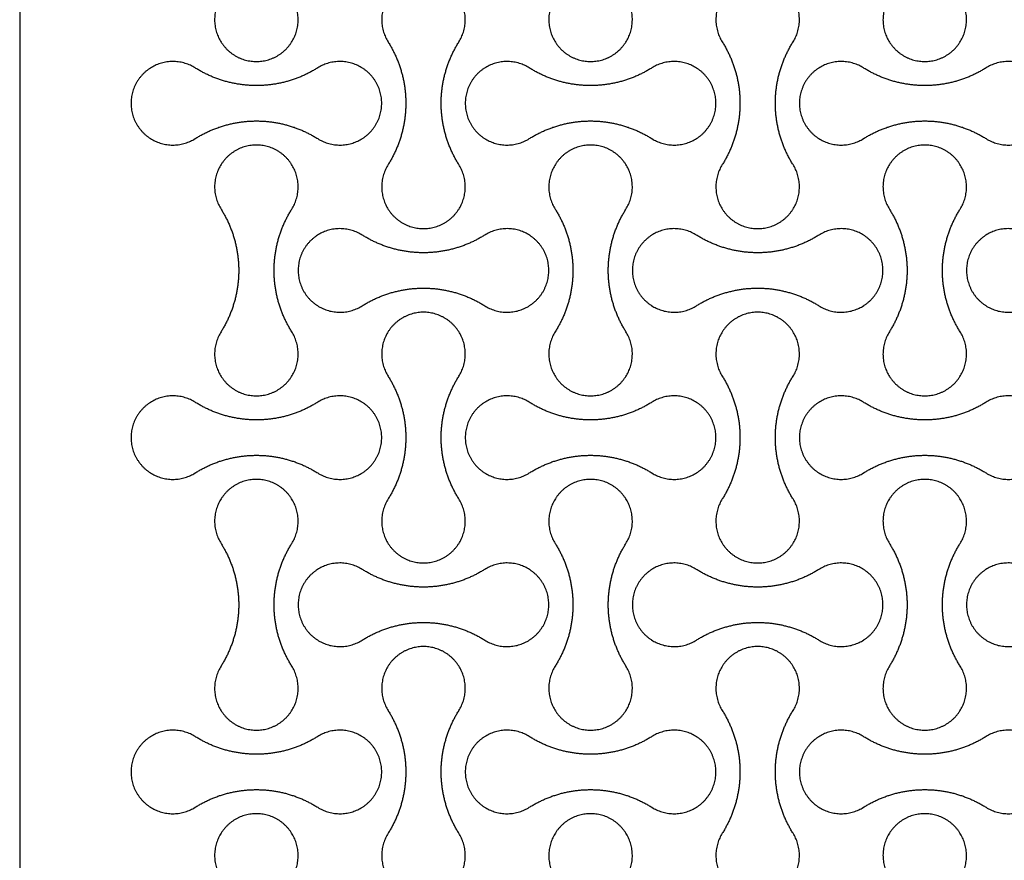
# Model space of a CAD drawing. Units: millimetres. Extents: x -2550 to 2550, y -1300 to 1300.
# Drawn here: x 1260 to 1614, y -927 to -625 of the extents above; entities that cross this region are included whole.
import ezdxf

# ---------------------------------------------------------------- set-up
doc = ezdxf.new("R2010")
doc.units = ezdxf.units.MM
doc.layers.add('DIM', color=7, linetype='Continuous', true_color=0x000000)

msp = doc.modelspace()

# ---------------------------------------------------------------- linework, layer by layer
at = {"layer": 'DIM', "color": 18, "lineweight": -3, "true_color": 0x000000}
msp.add_open_spline([(1260, 1245), (1260, 0), (1260, -1245)], degree=2, dxfattribs=at)
for points, weights, knots in [([(1417.7, -632.99), (1422.41, -625.49), (1418.13, -617.75), (1413.85, -610), (1405, -610), (1396.15, -610), (1391.87, -617.75), (1387.59, -625.49), (1392.3, -632.99)], [1, 0.861259047439, 1, 0.861259047439, 1, 0.861259047439, 1, 0.861259047439, 1], [120042.550575, 120042.550575, 120042.550575, 120058.542201, 120058.542201, 120074.533827, 120074.533827, 120090.525453, 120090.525453, 120106.517079, 120106.517079, 120106.517079]), ([(1537.7, -632.99), (1542.41, -625.49), (1538.13, -617.75), (1533.85, -610), (1525, -610), (1516.15, -610), (1511.87, -617.75), (1507.59, -625.49), (1512.3, -632.99)], [1, 0.861259047439, 1, 0.861259047439, 1, 0.861259047439, 1, 0.861259047439, 1], [120263.341983, 120263.341983, 120263.341983, 120279.33361, 120279.33361, 120295.325236, 120295.325236, 120311.316862, 120311.316862, 120327.308488, 120327.308488, 120327.308488]), ([(1332.3, -617.01), (1327.59, -624.51), (1331.87, -632.25), (1336.15, -640), (1345, -640), (1353.85, -640), (1358.13, -632.25), (1362.41, -624.51), (1357.7, -617.01)], [1, 0.861259047439, 1, 0.861259047439, 1, 0.861259047439, 1, 0.861259047439, 1], [115957.909517, 115957.909517, 115957.909517, 115973.901143, 115973.901143, 115989.892769, 115989.892769, 116005.884395, 116005.884395, 116021.876021, 116021.876021, 116021.876021]), ([(1452.3, -617.01), (1447.59, -624.51), (1451.87, -632.25), (1456.15, -640), (1465, -640), (1473.85, -640), (1478.13, -632.25), (1482.41, -624.51), (1477.7, -617.01)], [1, 0.861259047439, 1, 0.861259047439, 1, 0.861259047439, 1, 0.861259047439, 1], [115737.118108, 115737.118108, 115737.118108, 115753.109734, 115753.109734, 115769.10136, 115769.10136, 115785.092987, 115785.092987, 115801.084613, 115801.084613, 115801.084613]), ([(1572.3, -617.01), (1567.59, -624.51), (1571.87, -632.25), (1576.15, -640), (1585, -640), (1593.85, -640), (1598.13, -632.25), (1602.41, -624.51), (1597.7, -617.01)], [1, 0.861259047439, 1, 0.861259047439, 1, 0.861259047439, 1, 0.861259047439, 1], [115516.3267, 115516.3267, 115516.3267, 115532.318326, 115532.318326, 115548.309952, 115548.309952, 115564.301578, 115564.301578, 115580.293204, 115580.293204, 115580.293204]), ([(1417.7, -677.01), (1411.35, -666.92), (1411.35, -655), (1411.35, -643.08), (1417.7, -632.99)], [1, 0.960858916556, 1, 0.960858916556, 1], [119996.121375, 119996.121375, 119996.121375, 120019.335975, 120019.335975, 120042.550575, 120042.550575, 120042.550575]), ([(1537.7, -677.01), (1531.35, -666.92), (1531.35, -655), (1531.35, -643.08), (1537.7, -632.99)], [1, 0.960858916556, 1, 0.960858916556, 1], [120216.912784, 120216.912784, 120216.912784, 120240.127384, 120240.127384, 120263.341983, 120263.341983, 120263.341983]), ([(1322.99, -642.3), (1315.49, -637.59), (1307.75, -641.87), (1300, -646.15), (1300, -655), (1300, -663.85), (1307.75, -668.13), (1315.49, -672.41), (1322.99, -667.7)], [1, 0.861259047439, 1, 0.861259047439, 1, 0.861259047439, 1, 0.861259047439, 1], [119711.363462, 119711.363462, 119711.363462, 119727.355088, 119727.355088, 119743.346714, 119743.346714, 119759.33834, 119759.33834, 119775.329966, 119775.329966, 119775.329966]), ([(1367.01, -667.7), (1374.51, -672.41), (1382.25, -668.13), (1390, -663.85), (1390, -655), (1390, -646.15), (1382.25, -641.87), (1374.51, -637.59), (1367.01, -642.3)], [1, 0.861259047439, 1, 0.861259047439, 1, 0.861259047439, 1, 0.861259047439, 1], [119821.759166, 119821.759166, 119821.759166, 119837.750792, 119837.750792, 119853.742419, 119853.742419, 119869.734045, 119869.734045, 119885.725671, 119885.725671, 119885.725671]), ([(1442.99, -642.3), (1435.49, -637.59), (1427.75, -641.87), (1420, -646.15), (1420, -655), (1420, -663.85), (1427.75, -668.13), (1435.49, -672.41), (1442.99, -667.7)], [1, 0.861259047439, 1, 0.861259047439, 1, 0.861259047439, 1, 0.861259047439, 1], [119490.572054, 119490.572054, 119490.572054, 119506.56368, 119506.56368, 119522.555306, 119522.555306, 119538.546932, 119538.546932, 119554.538558, 119554.538558, 119554.538558]), ([(1487.01, -667.7), (1494.51, -672.41), (1502.25, -668.13), (1510, -663.85), (1510, -655), (1510, -646.15), (1502.25, -641.87), (1494.51, -637.59), (1487.01, -642.3)], [1, 0.861259047439, 1, 0.861259047439, 1, 0.861259047439, 1, 0.861259047439, 1], [119600.967758, 119600.967758, 119600.967758, 119616.959384, 119616.959384, 119632.95101, 119632.95101, 119648.942636, 119648.942636, 119664.934262, 119664.934262, 119664.934262]), ([(1562.99, -642.3), (1555.49, -637.59), (1547.75, -641.87), (1540, -646.15), (1540, -655), (1540, -663.85), (1547.75, -668.13), (1555.49, -672.41), (1562.99, -667.7)], [1, 0.861259047439, 1, 0.861259047439, 1, 0.861259047439, 1, 0.861259047439, 1], [119269.780645, 119269.780645, 119269.780645, 119285.772271, 119285.772271, 119301.763897, 119301.763897, 119317.755523, 119317.755523, 119333.747149, 119333.747149, 119333.747149]), ([(1607.01, -667.7), (1614.51, -672.41), (1622.25, -668.13), (1630, -663.85), (1630, -655), (1630, -646.15), (1622.25, -641.87), (1614.51, -637.59), (1607.01, -642.3)], [1, 0.861259047439, 1, 0.861259047439, 1, 0.861259047439, 1, 0.861259047439, 1], [119380.176349, 119380.176349, 119380.176349, 119396.167975, 119396.167975, 119412.159601, 119412.159601, 119428.151228, 119428.151228, 119444.142854, 119444.142854, 119444.142854]), ([(1322.99, -667.7), (1333.08, -661.35), (1345, -661.35), (1356.92, -661.35), (1367.01, -667.7)], [1, 0.960858916556, 1, 0.960858916556, 1], [119775.329966, 119775.329966, 119775.329966, 119798.544566, 119798.544566, 119821.759166, 119821.759166, 119821.759166]), ([(1442.99, -667.7), (1453.08, -661.35), (1465, -661.35), (1476.92, -661.35), (1487.01, -667.7)], [1, 0.960858916556, 1, 0.960858916556, 1], [119554.538558, 119554.538558, 119554.538558, 119577.753158, 119577.753158, 119600.967758, 119600.967758, 119600.967758]), ([(1562.99, -667.7), (1573.08, -661.35), (1585, -661.35), (1596.92, -661.35), (1607.01, -667.7)], [1, 0.960858916556, 1, 0.960858916556, 1], [119333.747149, 119333.747149, 119333.747149, 119356.961749, 119356.961749, 119380.176349, 119380.176349, 119380.176349]), ([(1357.7, -692.99), (1362.41, -685.49), (1358.13, -677.75), (1353.85, -670), (1345, -670), (1336.15, -670), (1331.87, -677.75), (1327.59, -685.49), (1332.3, -692.99)], [1, 0.861259047439, 1, 0.861259047439, 1, 0.861259047439, 1, 0.861259047439, 1], [123796.00452, 123796.00452, 123796.00452, 123811.996146, 123811.996146, 123827.987772, 123827.987772, 123843.979399, 123843.979399, 123859.971025, 123859.971025, 123859.971025]), ([(1477.7, -692.99), (1482.41, -685.49), (1478.13, -677.75), (1473.85, -670), (1465, -670), (1456.15, -670), (1451.87, -677.75), (1447.59, -685.49), (1452.3, -692.99)], [1, 0.861259047439, 1, 0.861259047439, 1, 0.861259047439, 1, 0.861259047439, 1], [123575.213112, 123575.213112, 123575.213112, 123591.204738, 123591.204738, 123607.196364, 123607.196364, 123623.18799, 123623.18799, 123639.179616, 123639.179616, 123639.179616]), ([(1597.7, -692.99), (1602.41, -685.49), (1598.13, -677.75), (1593.85, -670), (1585, -670), (1576.15, -670), (1571.87, -677.75), (1567.59, -685.49), (1572.3, -692.99)], [1, 0.861259047439, 1, 0.861259047439, 1, 0.861259047439, 1, 0.861259047439, 1], [123354.421703, 123354.421703, 123354.421703, 123370.413329, 123370.413329, 123386.404955, 123386.404955, 123402.396581, 123402.396581, 123418.388207, 123418.388207, 123418.388207]), ([(1392.3, -677.01), (1387.59, -684.51), (1391.87, -692.25), (1396.15, -700), (1405, -700), (1413.85, -700), (1418.13, -692.25), (1422.41, -684.51), (1417.7, -677.01)], [1, 0.861259047439, 1, 0.861259047439, 1, 0.861259047439, 1, 0.861259047439, 1], [119932.154871, 119932.154871, 119932.154871, 119948.146497, 119948.146497, 119964.138123, 119964.138123, 119980.129749, 119980.129749, 119996.121375, 119996.121375, 119996.121375]), ([(1512.3, -677.01), (1507.59, -684.51), (1511.87, -692.25), (1516.15, -700), (1525, -700), (1533.85, -700), (1538.13, -692.25), (1542.41, -684.51), (1537.7, -677.01)], [1, 0.861259047439, 1, 0.861259047439, 1, 0.861259047439, 1, 0.861259047439, 1], [120152.946279, 120152.946279, 120152.946279, 120168.937905, 120168.937905, 120184.929531, 120184.929531, 120200.921157, 120200.921157, 120216.912784, 120216.912784, 120216.912784]), ([(1357.7, -737.01), (1351.35, -726.92), (1351.35, -715), (1351.35, -703.08), (1357.7, -692.99)], [1, 0.960858916556, 1, 0.960858916556, 1], [123749.57532, 123749.57532, 123749.57532, 123772.78992, 123772.78992, 123796.00452, 123796.00452, 123796.00452]), ([(1477.7, -737.01), (1471.35, -726.92), (1471.35, -715), (1471.35, -703.08), (1477.7, -692.99)], [1, 0.960858916556, 1, 0.960858916556, 1], [123528.783912, 123528.783912, 123528.783912, 123551.998512, 123551.998512, 123575.213112, 123575.213112, 123575.213112]), ([(1597.7, -737.01), (1591.35, -726.92), (1591.35, -715), (1591.35, -703.08), (1597.7, -692.99)], [1, 0.960858916556, 1, 0.960858916556, 1], [123307.992503, 123307.992503, 123307.992503, 123331.207103, 123331.207103, 123354.421703, 123354.421703, 123354.421703]), ([(1382.99, -702.3), (1375.49, -697.59), (1367.75, -701.87), (1360, -706.15), (1360, -715), (1360, -723.85), (1367.75, -728.13), (1375.49, -732.41), (1382.99, -727.7)], [1, 0.861259047439, 1, 0.861259047439, 1, 0.861259047439, 1, 0.861259047439, 1], [125562.335789, 125562.335789, 125562.335789, 125578.327415, 125578.327415, 125594.319041, 125594.319041, 125610.310667, 125610.310667, 125626.302293, 125626.302293, 125626.302293]), ([(1427.01, -727.7), (1434.51, -732.41), (1442.25, -728.13), (1450, -723.85), (1450, -715), (1450, -706.15), (1442.25, -701.87), (1434.51, -697.59), (1427.01, -702.3)], [1, 0.861259047439, 1, 0.861259047439, 1, 0.861259047439, 1, 0.861259047439, 1], [125451.940084, 125451.940084, 125451.940084, 125467.93171, 125467.93171, 125483.923337, 125483.923337, 125499.914963, 125499.914963, 125515.906589, 125515.906589, 125515.906589]), ([(1502.99, -702.3), (1495.49, -697.59), (1487.75, -701.87), (1480, -706.15), (1480, -715), (1480, -723.85), (1487.75, -728.13), (1495.49, -732.41), (1502.99, -727.7)], [1, 0.861259047439, 1, 0.861259047439, 1, 0.861259047439, 1, 0.861259047439, 1], [125341.54438, 125341.54438, 125341.54438, 125357.536006, 125357.536006, 125373.527632, 125373.527632, 125389.519258, 125389.519258, 125405.510884, 125405.510884, 125405.510884]), ([(1547.01, -727.7), (1554.51, -732.41), (1562.25, -728.13), (1570, -723.85), (1570, -715), (1570, -706.15), (1562.25, -701.87), (1554.51, -697.59), (1547.01, -702.3)], [1, 0.861259047439, 1, 0.861259047439, 1, 0.861259047439, 1, 0.861259047439, 1], [125231.148676, 125231.148676, 125231.148676, 125247.140302, 125247.140302, 125263.131928, 125263.131928, 125279.123554, 125279.123554, 125295.11518, 125295.11518, 125295.11518]), ([(1622.99, -702.3), (1615.49, -697.59), (1607.75, -701.87), (1600, -706.15), (1600, -715), (1600, -723.85), (1607.75, -728.13), (1615.49, -732.41), (1622.99, -727.7)], [1, 0.861259047439, 1, 0.861259047439, 1, 0.861259047439, 1, 0.861259047439, 1], [125120.752972, 125120.752972, 125120.752972, 125136.744598, 125136.744598, 125152.736224, 125152.736224, 125168.72785, 125168.72785, 125184.719476, 125184.719476, 125184.719476]), ([(1427.01, -702.3), (1416.92, -708.65), (1405, -708.65), (1393.08, -708.65), (1382.99, -702.3)], [1, 0.960858916556, 1, 0.960858916556, 1], [125515.906589, 125515.906589, 125515.906589, 125539.121189, 125539.121189, 125562.335789, 125562.335789, 125562.335789]), ([(1547.01, -702.3), (1536.92, -708.65), (1525, -708.65), (1513.08, -708.65), (1502.99, -702.3)], [1, 0.960858916556, 1, 0.960858916556, 1], [125295.11518, 125295.11518, 125295.11518, 125318.32978, 125318.32978, 125341.54438, 125341.54438, 125341.54438]), ([(1417.7, -752.99), (1422.41, -745.49), (1418.13, -737.75), (1413.85, -730), (1405, -730), (1396.15, -730), (1391.87, -737.75), (1387.59, -745.49), (1392.3, -752.99)], [1, 0.861259047439, 1, 0.861259047439, 1, 0.861259047439, 1, 0.861259047439, 1], [127770.249874, 127770.249874, 127770.249874, 127786.2415, 127786.2415, 127802.233126, 127802.233126, 127818.224752, 127818.224752, 127834.216378, 127834.216378, 127834.216378]), ([(1537.7, -752.99), (1542.41, -745.49), (1538.13, -737.75), (1533.85, -730), (1525, -730), (1516.15, -730), (1511.87, -737.75), (1507.59, -745.49), (1512.3, -752.99)], [1, 0.861259047439, 1, 0.861259047439, 1, 0.861259047439, 1, 0.861259047439, 1], [127991.041283, 127991.041283, 127991.041283, 128007.032909, 128007.032909, 128023.024535, 128023.024535, 128039.016161, 128039.016161, 128055.007787, 128055.007787, 128055.007787]), ([(1332.3, -737.01), (1327.59, -744.51), (1331.87, -752.25), (1336.15, -760), (1345, -760), (1353.85, -760), (1358.13, -752.25), (1362.41, -744.51), (1357.7, -737.01)], [1, 0.861259047439, 1, 0.861259047439, 1, 0.861259047439, 1, 0.861259047439, 1], [123685.608816, 123685.608816, 123685.608816, 123701.600442, 123701.600442, 123717.592068, 123717.592068, 123733.583694, 123733.583694, 123749.57532, 123749.57532, 123749.57532]), ([(1452.3, -737.01), (1447.59, -744.51), (1451.87, -752.25), (1456.15, -760), (1465, -760), (1473.85, -760), (1478.13, -752.25), (1482.41, -744.51), (1477.7, -737.01)], [1, 0.861259047439, 1, 0.861259047439, 1, 0.861259047439, 1, 0.861259047439, 1], [123464.817407, 123464.817407, 123464.817407, 123480.809034, 123480.809034, 123496.80066, 123496.80066, 123512.792286, 123512.792286, 123528.783912, 123528.783912, 123528.783912]), ([(1572.3, -737.01), (1567.59, -744.51), (1571.87, -752.25), (1576.15, -760), (1585, -760), (1593.85, -760), (1598.13, -752.25), (1602.41, -744.51), (1597.7, -737.01)], [1, 0.861259047439, 1, 0.861259047439, 1, 0.861259047439, 1, 0.861259047439, 1], [123244.025999, 123244.025999, 123244.025999, 123260.017625, 123260.017625, 123276.009251, 123276.009251, 123292.000877, 123292.000877, 123307.992503, 123307.992503, 123307.992503]), ([(1417.7, -797.01), (1411.35, -786.92), (1411.35, -775), (1411.35, -763.08), (1417.7, -752.99)], [1, 0.960858916556, 1, 0.960858916556, 1], [127723.820674, 127723.820674, 127723.820674, 127747.035274, 127747.035274, 127770.249874, 127770.249874, 127770.249874]), ([(1537.7, -797.01), (1531.35, -786.92), (1531.35, -775), (1531.35, -763.08), (1537.7, -752.99)], [1, 0.960858916556, 1, 0.960858916556, 1], [127944.612083, 127944.612083, 127944.612083, 127967.826683, 127967.826683, 127991.041283, 127991.041283, 127991.041283]), ([(1322.99, -762.3), (1315.49, -757.59), (1307.75, -761.87), (1300, -766.15), (1300, -775), (1300, -783.85), (1307.75, -788.13), (1315.49, -792.41), (1322.99, -787.7)], [1, 0.861259047439, 1, 0.861259047439, 1, 0.861259047439, 1, 0.861259047439, 1], [127439.062761, 127439.062761, 127439.062761, 127455.054387, 127455.054387, 127471.046013, 127471.046013, 127487.03764, 127487.03764, 127503.029266, 127503.029266, 127503.029266]), ([(1367.01, -787.7), (1374.51, -792.41), (1382.25, -788.13), (1390, -783.85), (1390, -775), (1390, -766.15), (1382.25, -761.87), (1374.51, -757.59), (1367.01, -762.3)], [1, 0.861259047439, 1, 0.861259047439, 1, 0.861259047439, 1, 0.861259047439, 1], [127549.458466, 127549.458466, 127549.458466, 127565.450092, 127565.450092, 127581.441718, 127581.441718, 127597.433344, 127597.433344, 127613.42497, 127613.42497, 127613.42497]), ([(1442.99, -762.3), (1435.49, -757.59), (1427.75, -761.87), (1420, -766.15), (1420, -775), (1420, -783.85), (1427.75, -788.13), (1435.49, -792.41), (1442.99, -787.7)], [1, 0.861259047439, 1, 0.861259047439, 1, 0.861259047439, 1, 0.861259047439, 1], [127218.271353, 127218.271353, 127218.271353, 127234.262979, 127234.262979, 127250.254605, 127250.254605, 127266.246231, 127266.246231, 127282.237857, 127282.237857, 127282.237857]), ([(1487.01, -787.7), (1494.51, -792.41), (1502.25, -788.13), (1510, -783.85), (1510, -775), (1510, -766.15), (1502.25, -761.87), (1494.51, -757.59), (1487.01, -762.3)], [1, 0.861259047439, 1, 0.861259047439, 1, 0.861259047439, 1, 0.861259047439, 1], [127328.667057, 127328.667057, 127328.667057, 127344.658683, 127344.658683, 127360.650309, 127360.650309, 127376.641935, 127376.641935, 127392.633561, 127392.633561, 127392.633561]), ([(1562.99, -762.3), (1555.49, -757.59), (1547.75, -761.87), (1540, -766.15), (1540, -775), (1540, -783.85), (1547.75, -788.13), (1555.49, -792.41), (1562.99, -787.7)], [1, 0.861259047439, 1, 0.861259047439, 1, 0.861259047439, 1, 0.861259047439, 1], [126997.479944, 126997.479944, 126997.479944, 127013.47157, 127013.47157, 127029.463196, 127029.463196, 127045.454822, 127045.454822, 127061.446449, 127061.446449, 127061.446449]), ([(1607.01, -787.7), (1614.51, -792.41), (1622.25, -788.13), (1630, -783.85), (1630, -775), (1630, -766.15), (1622.25, -761.87), (1614.51, -757.59), (1607.01, -762.3)], [1, 0.861259047439, 1, 0.861259047439, 1, 0.861259047439, 1, 0.861259047439, 1], [127107.875648, 127107.875648, 127107.875648, 127123.867275, 127123.867275, 127139.858901, 127139.858901, 127155.850527, 127155.850527, 127171.842153, 127171.842153, 127171.842153]), ([(1322.99, -787.7), (1333.08, -781.35), (1345, -781.35), (1356.92, -781.35), (1367.01, -787.7)], [1, 0.960858916556, 1, 0.960858916556, 1], [127503.029266, 127503.029266, 127503.029266, 127526.243866, 127526.243866, 127549.458466, 127549.458466, 127549.458466]), ([(1442.99, -787.7), (1453.08, -781.35), (1465, -781.35), (1476.92, -781.35), (1487.01, -787.7)], [1, 0.960858916556, 1, 0.960858916556, 1], [127282.237857, 127282.237857, 127282.237857, 127305.452457, 127305.452457, 127328.667057, 127328.667057, 127328.667057]), ([(1562.99, -787.7), (1573.08, -781.35), (1585, -781.35), (1596.92, -781.35), (1607.01, -787.7)], [1, 0.960858916556, 1, 0.960858916556, 1], [127061.446449, 127061.446449, 127061.446449, 127084.661049, 127084.661049, 127107.875648, 127107.875648, 127107.875648]), ([(1357.7, -812.99), (1362.41, -805.49), (1358.13, -797.75), (1353.85, -790), (1345, -790), (1336.15, -790), (1331.87, -797.75), (1327.59, -805.49), (1332.3, -812.99)], [1, 0.861259047439, 1, 0.861259047439, 1, 0.861259047439, 1, 0.861259047439, 1], [131523.703819, 131523.703819, 131523.703819, 131539.695446, 131539.695446, 131555.687072, 131555.687072, 131571.678698, 131571.678698, 131587.670324, 131587.670324, 131587.670324]), ([(1477.7, -812.99), (1482.41, -805.49), (1478.13, -797.75), (1473.85, -790), (1465, -790), (1456.15, -790), (1451.87, -797.75), (1447.59, -805.49), (1452.3, -812.99)], [1, 0.861259047439, 1, 0.861259047439, 1, 0.861259047439, 1, 0.861259047439, 1], [131302.912411, 131302.912411, 131302.912411, 131318.904037, 131318.904037, 131334.895663, 131334.895663, 131350.887289, 131350.887289, 131366.878915, 131366.878915, 131366.878915]), ([(1597.7, -812.99), (1602.41, -805.49), (1598.13, -797.75), (1593.85, -790), (1585, -790), (1576.15, -790), (1571.87, -797.75), (1567.59, -805.49), (1572.3, -812.99)], [1, 0.861259047439, 1, 0.861259047439, 1, 0.861259047439, 1, 0.861259047439, 1], [131082.121002, 131082.121002, 131082.121002, 131098.112628, 131098.112628, 131114.104254, 131114.104254, 131130.095881, 131130.095881, 131146.087507, 131146.087507, 131146.087507]), ([(1392.3, -797.01), (1387.59, -804.51), (1391.87, -812.25), (1396.15, -820), (1405, -820), (1413.85, -820), (1418.13, -812.25), (1422.41, -804.51), (1417.7, -797.01)], [1, 0.861259047439, 1, 0.861259047439, 1, 0.861259047439, 1, 0.861259047439, 1], [127659.85417, 127659.85417, 127659.85417, 127675.845796, 127675.845796, 127691.837422, 127691.837422, 127707.829048, 127707.829048, 127723.820674, 127723.820674, 127723.820674]), ([(1512.3, -797.01), (1507.59, -804.51), (1511.87, -812.25), (1516.15, -820), (1525, -820), (1533.85, -820), (1538.13, -812.25), (1542.41, -804.51), (1537.7, -797.01)], [1, 0.861259047439, 1, 0.861259047439, 1, 0.861259047439, 1, 0.861259047439, 1], [127880.645578, 127880.645578, 127880.645578, 127896.637204, 127896.637204, 127912.628831, 127912.628831, 127928.620457, 127928.620457, 127944.612083, 127944.612083, 127944.612083]), ([(1357.7, -857.01), (1351.35, -846.92), (1351.35, -835), (1351.35, -823.08), (1357.7, -812.99)], [1, 0.960858916556, 1, 0.960858916556, 1], [131477.274619, 131477.274619, 131477.274619, 131500.489219, 131500.489219, 131523.703819, 131523.703819, 131523.703819]), ([(1477.7, -857.01), (1471.35, -846.92), (1471.35, -835), (1471.35, -823.08), (1477.7, -812.99)], [1, 0.960858916556, 1, 0.960858916556, 1], [131256.483211, 131256.483211, 131256.483211, 131279.697811, 131279.697811, 131302.912411, 131302.912411, 131302.912411]), ([(1597.7, -857.01), (1591.35, -846.92), (1591.35, -835), (1591.35, -823.08), (1597.7, -812.99)], [1, 0.960858916556, 1, 0.960858916556, 1], [131035.691802, 131035.691802, 131035.691802, 131058.906402, 131058.906402, 131082.121002, 131082.121002, 131082.121002]), ([(1382.99, -822.3), (1375.49, -817.59), (1367.75, -821.87), (1360, -826.15), (1360, -835), (1360, -843.85), (1367.75, -848.13), (1375.49, -852.41), (1382.99, -847.7)], [1, 0.861259047439, 1, 0.861259047439, 1, 0.861259047439, 1, 0.861259047439, 1], [133290.035088, 133290.035088, 133290.035088, 133306.026714, 133306.026714, 133322.01834, 133322.01834, 133338.009966, 133338.009966, 133354.001592, 133354.001592, 133354.001592]), ([(1427.01, -847.7), (1434.51, -852.41), (1442.25, -848.13), (1450, -843.85), (1450, -835), (1450, -826.15), (1442.25, -821.87), (1434.51, -817.59), (1427.01, -822.3)], [1, 0.861259047439, 1, 0.861259047439, 1, 0.861259047439, 1, 0.861259047439, 1], [133179.639384, 133179.639384, 133179.639384, 133195.63101, 133195.63101, 133211.622636, 133211.622636, 133227.614262, 133227.614262, 133243.605888, 133243.605888, 133243.605888]), ([(1502.99, -822.3), (1495.49, -817.59), (1487.75, -821.87), (1480, -826.15), (1480, -835), (1480, -843.85), (1487.75, -848.13), (1495.49, -852.41), (1502.99, -847.7)], [1, 0.861259047439, 1, 0.861259047439, 1, 0.861259047439, 1, 0.861259047439, 1], [133069.243679, 133069.243679, 133069.243679, 133085.235305, 133085.235305, 133101.226931, 133101.226931, 133117.218558, 133117.218558, 133133.210184, 133133.210184, 133133.210184]), ([(1547.01, -847.7), (1554.51, -852.41), (1562.25, -848.13), (1570, -843.85), (1570, -835), (1570, -826.15), (1562.25, -821.87), (1554.51, -817.59), (1547.01, -822.3)], [1, 0.861259047439, 1, 0.861259047439, 1, 0.861259047439, 1, 0.861259047439, 1], [132958.847975, 132958.847975, 132958.847975, 132974.839601, 132974.839601, 132990.831227, 132990.831227, 133006.822853, 133006.822853, 133022.814479, 133022.814479, 133022.814479]), ([(1622.99, -822.3), (1615.49, -817.59), (1607.75, -821.87), (1600, -826.15), (1600, -835), (1600, -843.85), (1607.75, -848.13), (1615.49, -852.41), (1622.99, -847.7)], [1, 0.861259047439, 1, 0.861259047439, 1, 0.861259047439, 1, 0.861259047439, 1], [132848.452271, 132848.452271, 132848.452271, 132864.443897, 132864.443897, 132880.435523, 132880.435523, 132896.427149, 132896.427149, 132912.418775, 132912.418775, 132912.418775]), ([(1427.01, -822.3), (1416.92, -828.65), (1405, -828.65), (1393.08, -828.65), (1382.99, -822.3)], [1, 0.960858916556, 1, 0.960858916556, 1], [133243.605888, 133243.605888, 133243.605888, 133266.820488, 133266.820488, 133290.035088, 133290.035088, 133290.035088]), ([(1547.01, -822.3), (1536.92, -828.65), (1525, -828.65), (1513.08, -828.65), (1502.99, -822.3)], [1, 0.960858916556, 1, 0.960858916556, 1], [133022.814479, 133022.814479, 133022.814479, 133046.029079, 133046.029079, 133069.243679, 133069.243679, 133069.243679]), ([(1417.7, -872.99), (1422.41, -865.49), (1418.13, -857.75), (1413.85, -850), (1405, -850), (1396.15, -850), (1391.87, -857.75), (1387.59, -865.49), (1392.3, -872.99)], [1, 0.861259047439, 1, 0.861259047439, 1, 0.861259047439, 1, 0.861259047439, 1], [135497.949173, 135497.949173, 135497.949173, 135513.940799, 135513.940799, 135529.932425, 135529.932425, 135545.924052, 135545.924052, 135561.915678, 135561.915678, 135561.915678]), ([(1537.7, -872.99), (1542.41, -865.49), (1538.13, -857.75), (1533.85, -850), (1525, -850), (1516.15, -850), (1511.87, -857.75), (1507.59, -865.49), (1512.3, -872.99)], [1, 0.861259047439, 1, 0.861259047439, 1, 0.861259047439, 1, 0.861259047439, 1], [135718.740582, 135718.740582, 135718.740582, 135734.732208, 135734.732208, 135750.723834, 135750.723834, 135766.71546, 135766.71546, 135782.707086, 135782.707086, 135782.707086]), ([(1332.3, -857.01), (1327.59, -864.51), (1331.87, -872.25), (1336.15, -880), (1345, -880), (1353.85, -880), (1358.13, -872.25), (1362.41, -864.51), (1357.7, -857.01)], [1, 0.861259047439, 1, 0.861259047439, 1, 0.861259047439, 1, 0.861259047439, 1], [131413.308115, 131413.308115, 131413.308115, 131429.299741, 131429.299741, 131445.291367, 131445.291367, 131461.282993, 131461.282993, 131477.274619, 131477.274619, 131477.274619]), ([(1452.3, -857.01), (1447.59, -864.51), (1451.87, -872.25), (1456.15, -880), (1465, -880), (1473.85, -880), (1478.13, -872.25), (1482.41, -864.51), (1477.7, -857.01)], [1, 0.861259047439, 1, 0.861259047439, 1, 0.861259047439, 1, 0.861259047439, 1], [131192.516707, 131192.516707, 131192.516707, 131208.508333, 131208.508333, 131224.499959, 131224.499959, 131240.491585, 131240.491585, 131256.483211, 131256.483211, 131256.483211]), ([(1572.3, -857.01), (1567.59, -864.51), (1571.87, -872.25), (1576.15, -880), (1585, -880), (1593.85, -880), (1598.13, -872.25), (1602.41, -864.51), (1597.7, -857.01)], [1, 0.861259047439, 1, 0.861259047439, 1, 0.861259047439, 1, 0.861259047439, 1], [130971.725298, 130971.725298, 130971.725298, 130987.716924, 130987.716924, 131003.70855, 131003.70855, 131019.700176, 131019.700176, 131035.691802, 131035.691802, 131035.691802]), ([(1417.7, -917.01), (1411.35, -906.92), (1411.35, -895), (1411.35, -883.08), (1417.7, -872.99)], [1, 0.960858916556, 1, 0.960858916556, 1], [135451.519973, 135451.519973, 135451.519973, 135474.734573, 135474.734573, 135497.949173, 135497.949173, 135497.949173]), ([(1537.7, -917.01), (1531.35, -906.92), (1531.35, -895), (1531.35, -883.08), (1537.7, -872.99)], [1, 0.960858916556, 1, 0.960858916556, 1], [135672.311382, 135672.311382, 135672.311382, 135695.525982, 135695.525982, 135718.740582, 135718.740582, 135718.740582]), ([(1322.99, -882.3), (1315.49, -877.59), (1307.75, -881.87), (1300, -886.15), (1300, -895), (1300, -903.85), (1307.75, -908.13), (1315.49, -912.41), (1322.99, -907.7)], [1, 0.861259047439, 1, 0.861259047439, 1, 0.861259047439, 1, 0.861259047439, 1], [135166.76206, 135166.76206, 135166.76206, 135182.753687, 135182.753687, 135198.745313, 135198.745313, 135214.736939, 135214.736939, 135230.728565, 135230.728565, 135230.728565]), ([(1367.01, -907.7), (1374.51, -912.41), (1382.25, -908.13), (1390, -903.85), (1390, -895), (1390, -886.15), (1382.25, -881.87), (1374.51, -877.59), (1367.01, -882.3)], [1, 0.861259047439, 1, 0.861259047439, 1, 0.861259047439, 1, 0.861259047439, 1], [135277.157765, 135277.157765, 135277.157765, 135293.149391, 135293.149391, 135309.141017, 135309.141017, 135325.132643, 135325.132643, 135341.124269, 135341.124269, 135341.124269]), ([(1442.99, -882.3), (1435.49, -877.59), (1427.75, -881.87), (1420, -886.15), (1420, -895), (1420, -903.85), (1427.75, -908.13), (1435.49, -912.41), (1442.99, -907.7)], [1, 0.861259047439, 1, 0.861259047439, 1, 0.861259047439, 1, 0.861259047439, 1], [134945.970652, 134945.970652, 134945.970652, 134961.962278, 134961.962278, 134977.953904, 134977.953904, 134993.94553, 134993.94553, 135009.937156, 135009.937156, 135009.937156]), ([(1487.01, -907.7), (1494.51, -912.41), (1502.25, -908.13), (1510, -903.85), (1510, -895), (1510, -886.15), (1502.25, -881.87), (1494.51, -877.59), (1487.01, -882.3)], [1, 0.861259047439, 1, 0.861259047439, 1, 0.861259047439, 1, 0.861259047439, 1], [135056.366356, 135056.366356, 135056.366356, 135072.357982, 135072.357982, 135088.349608, 135088.349608, 135104.341234, 135104.341234, 135120.332861, 135120.332861, 135120.332861]), ([(1562.99, -882.3), (1555.49, -877.59), (1547.75, -881.87), (1540, -886.15), (1540, -895), (1540, -903.85), (1547.75, -908.13), (1555.49, -912.41), (1562.99, -907.7)], [1, 0.861259047439, 1, 0.861259047439, 1, 0.861259047439, 1, 0.861259047439, 1], [134725.179243, 134725.179243, 134725.179243, 134741.170869, 134741.170869, 134757.162496, 134757.162496, 134773.154122, 134773.154122, 134789.145748, 134789.145748, 134789.145748]), ([(1607.01, -907.7), (1614.51, -912.41), (1622.25, -908.13), (1630, -903.85), (1630, -895), (1630, -886.15), (1622.25, -881.87), (1614.51, -877.59), (1607.01, -882.3)], [1, 0.861259047439, 1, 0.861259047439, 1, 0.861259047439, 1, 0.861259047439, 1], [134835.574948, 134835.574948, 134835.574948, 134851.566574, 134851.566574, 134867.5582, 134867.5582, 134883.549826, 134883.549826, 134899.541452, 134899.541452, 134899.541452]), ([(1322.99, -907.7), (1333.08, -901.35), (1345, -901.35), (1356.92, -901.35), (1367.01, -907.7)], [1, 0.960858916556, 1, 0.960858916556, 1], [135230.728565, 135230.728565, 135230.728565, 135253.943165, 135253.943165, 135277.157765, 135277.157765, 135277.157765]), ([(1442.99, -907.7), (1453.08, -901.35), (1465, -901.35), (1476.92, -901.35), (1487.01, -907.7)], [1, 0.960858916556, 1, 0.960858916556, 1], [135009.937156, 135009.937156, 135009.937156, 135033.151756, 135033.151756, 135056.366356, 135056.366356, 135056.366356]), ([(1562.99, -907.7), (1573.08, -901.35), (1585, -901.35), (1596.92, -901.35), (1607.01, -907.7)], [1, 0.960858916556, 1, 0.960858916556, 1], [134789.145748, 134789.145748, 134789.145748, 134812.360348, 134812.360348, 134835.574948, 134835.574948, 134835.574948]), ([(1357.7, -932.99), (1362.41, -925.49), (1358.13, -917.75), (1353.85, -910), (1345, -910), (1336.15, -910), (1331.87, -917.75), (1327.59, -925.49), (1332.3, -932.99)], [1, 0.861259047439, 1, 0.861259047439, 1, 0.861259047439, 1, 0.861259047439, 1], [139251.403119, 139251.403119, 139251.403119, 139267.394745, 139267.394745, 139283.386371, 139283.386371, 139299.377997, 139299.377997, 139315.369623, 139315.369623, 139315.369623]), ([(1477.7, -932.99), (1482.41, -925.49), (1478.13, -917.75), (1473.85, -910), (1465, -910), (1456.15, -910), (1451.87, -917.75), (1447.59, -925.49), (1452.3, -932.99)], [1, 0.861259047439, 1, 0.861259047439, 1, 0.861259047439, 1, 0.861259047439, 1], [139030.61171, 139030.61171, 139030.61171, 139046.603336, 139046.603336, 139062.594962, 139062.594962, 139078.586588, 139078.586588, 139094.578214, 139094.578214, 139094.578214]), ([(1597.7, -932.99), (1602.41, -925.49), (1598.13, -917.75), (1593.85, -910), (1585, -910), (1576.15, -910), (1571.87, -917.75), (1567.59, -925.49), (1572.3, -932.99)], [1, 0.861259047439, 1, 0.861259047439, 1, 0.861259047439, 1, 0.861259047439, 1], [138809.820302, 138809.820302, 138809.820302, 138825.811928, 138825.811928, 138841.803554, 138841.803554, 138857.79518, 138857.79518, 138873.786806, 138873.786806, 138873.786806]), ([(1392.3, -917.01), (1387.59, -924.51), (1391.87, -932.25), (1396.15, -940), (1405, -940), (1413.85, -940), (1418.13, -932.25), (1422.41, -924.51), (1417.7, -917.01)], [1, 0.861259047439, 1, 0.861259047439, 1, 0.861259047439, 1, 0.861259047439, 1], [135387.553469, 135387.553469, 135387.553469, 135403.545095, 135403.545095, 135419.536721, 135419.536721, 135435.528347, 135435.528347, 135451.519973, 135451.519973, 135451.519973]), ([(1512.3, -917.01), (1507.59, -924.51), (1511.87, -932.25), (1516.15, -940), (1525, -940), (1533.85, -940), (1538.13, -932.25), (1542.41, -924.51), (1537.7, -917.01)], [1, 0.861259047439, 1, 0.861259047439, 1, 0.861259047439, 1, 0.861259047439, 1], [135608.344878, 135608.344878, 135608.344878, 135624.336504, 135624.336504, 135640.32813, 135640.32813, 135656.319756, 135656.319756, 135672.311382, 135672.311382, 135672.311382])]:
    msp.add_rational_spline(points, weights, degree=2, knots=knots, dxfattribs=at)
for points in [[(1392.3, -632.99), (1398.65, -643.08), (1398.65, -655)], [(1512.3, -632.99), (1518.65, -643.08), (1518.65, -655)], [(1345, -648.65), (1333.08, -648.65), (1322.99, -642.3)], [(1367.01, -642.3), (1356.92, -648.65), (1345, -648.65)], [(1465, -648.65), (1453.08, -648.65), (1442.99, -642.3)], [(1487.01, -642.3), (1476.92, -648.65), (1465, -648.65)], [(1585, -648.65), (1573.08, -648.65), (1562.99, -642.3)], [(1607.01, -642.3), (1596.92, -648.65), (1585, -648.65)], [(1398.65, -655), (1398.65, -666.92), (1392.3, -677.01)], [(1518.65, -655), (1518.65, -666.92), (1512.3, -677.01)], [(1332.3, -692.99), (1338.65, -703.08), (1338.65, -715)], [(1452.3, -692.99), (1458.65, -703.08), (1458.65, -715)], [(1572.3, -692.99), (1578.65, -703.08), (1578.65, -715)], [(1338.65, -715), (1338.65, -726.92), (1332.3, -737.01)], [(1458.65, -715), (1458.65, -726.92), (1452.3, -737.01)], [(1578.65, -715), (1578.65, -726.92), (1572.3, -737.01)], [(1382.99, -727.7), (1393.08, -721.35), (1405, -721.35)], [(1405, -721.35), (1416.92, -721.35), (1427.01, -727.7)], [(1502.99, -727.7), (1513.08, -721.35), (1525, -721.35)], [(1525, -721.35), (1536.92, -721.35), (1547.01, -727.7)], [(1392.3, -752.99), (1398.65, -763.08), (1398.65, -775)], [(1512.3, -752.99), (1518.65, -763.08), (1518.65, -775)], [(1345, -768.65), (1333.08, -768.65), (1322.99, -762.3)], [(1367.01, -762.3), (1356.92, -768.65), (1345, -768.65)], [(1465, -768.65), (1453.08, -768.65), (1442.99, -762.3)], [(1487.01, -762.3), (1476.92, -768.65), (1465, -768.65)], [(1585, -768.65), (1573.08, -768.65), (1562.99, -762.3)], [(1607.01, -762.3), (1596.92, -768.65), (1585, -768.65)], [(1398.65, -775), (1398.65, -786.92), (1392.3, -797.01)], [(1518.65, -775), (1518.65, -786.92), (1512.3, -797.01)], [(1332.3, -812.99), (1338.65, -823.08), (1338.65, -835)], [(1452.3, -812.99), (1458.65, -823.08), (1458.65, -835)], [(1572.3, -812.99), (1578.65, -823.08), (1578.65, -835)], [(1338.65, -835), (1338.65, -846.92), (1332.3, -857.01)], [(1458.65, -835), (1458.65, -846.92), (1452.3, -857.01)], [(1578.65, -835), (1578.65, -846.92), (1572.3, -857.01)], [(1382.99, -847.7), (1393.08, -841.35), (1405, -841.35)], [(1405, -841.35), (1416.92, -841.35), (1427.01, -847.7)], [(1502.99, -847.7), (1513.08, -841.35), (1525, -841.35)], [(1525, -841.35), (1536.92, -841.35), (1547.01, -847.7)], [(1392.3, -872.99), (1398.65, -883.08), (1398.65, -895)], [(1512.3, -872.99), (1518.65, -883.08), (1518.65, -895)], [(1345, -888.65), (1333.08, -888.65), (1322.99, -882.3)], [(1367.01, -882.3), (1356.92, -888.65), (1345, -888.65)], [(1465, -888.65), (1453.08, -888.65), (1442.99, -882.3)], [(1487.01, -882.3), (1476.92, -888.65), (1465, -888.65)], [(1585, -888.65), (1573.08, -888.65), (1562.99, -882.3)], [(1607.01, -882.3), (1596.92, -888.65), (1585, -888.65)], [(1398.65, -895), (1398.65, -906.92), (1392.3, -917.01)], [(1518.65, -895), (1518.65, -906.92), (1512.3, -917.01)]]:
    msp.add_rational_spline(points, [1, 0.960858916556, 1], degree=2, dxfattribs=at)

doc.saveas('drawing.dxf')
